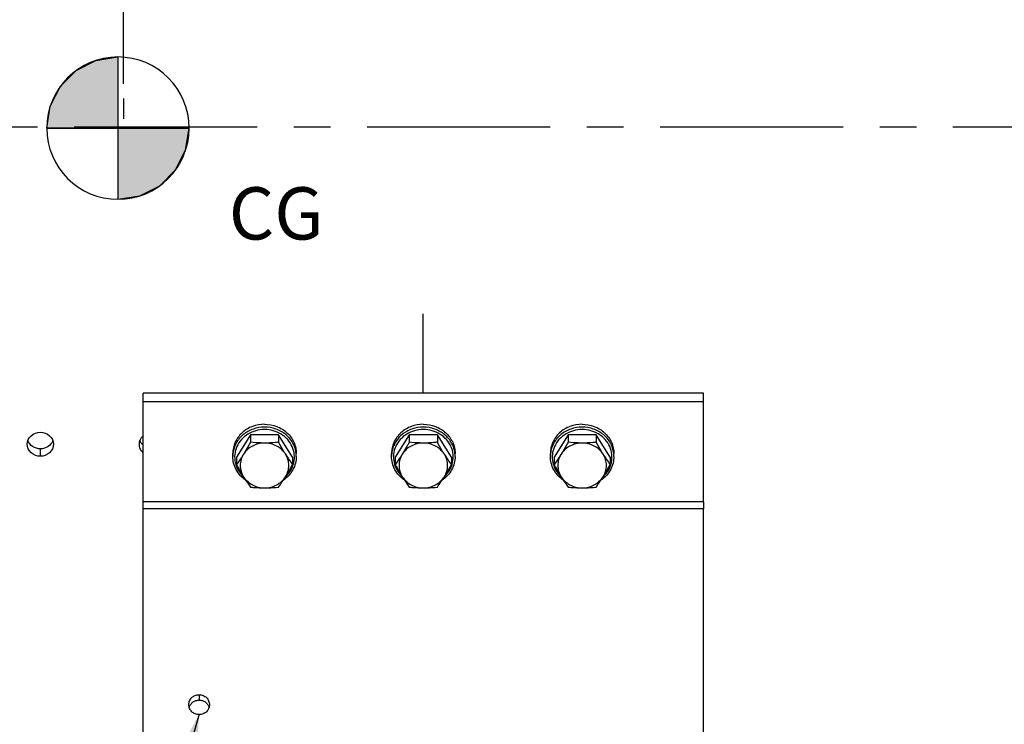
# Model space of a CAD drawing. Units: millimetres. Extents: x 0 to 594, y 0 to 420.
# Drawn here: x 153 to 219, y 224 to 271 of the extents above; entities that cross this region are included whole.
import ezdxf

# ---------------------------------------------------------------- set-up
doc = ezdxf.new("R2010")
doc.units = ezdxf.units.MM
doc.header["$LTSCALE"] = 32.67
doc.linetypes.add('CENTER', pattern=[0.6, 0.375, -0.075, 0.075, -0.075])
doc.linetypes.add('DASHED', pattern=[0.2, 0.1, -0.1])
doc.layers.get('0').update_dxf_attribs({"linetype": 'CONTINUOUS'})
for name, color, linetype in [('AXES', 7, 'CONTINUOUS'), ('COURBES', 7, 'CONTINUOUS'), ('SOLIDES', 7, 'CONTINUOUS')]:
    doc.layers.add(name, color=color, linetype=linetype)
doc.styles.get("Standard").update_dxf_attribs({"font": 'txt', "width": 0.85})
doc.styles.add('TEXTSTYLE_9', font='arial.ttf')
doc.dimstyles.new('DIMSTYLE_1', dxfattribs={"dimtxt": 3.5, "dimasz": 3.5, "dimexe": 1.5, "dimexo": 1, "dimgap": 0.875, "dimtad": 1, "dimdec": 0, "dimlfac": 4, "dimtxsty": 'STANDARD', "dimblk": '_FILLED', "dimblk1": '_FILLED', "dimblk2": '_FILLED', "dimcen": 0.09, "dimclrt": 5, "dimadec": 0, "dimazin": 0, "dimtp": 0.5, "dimtm": 0.5, "dimtfac": 1, "dimtdec": 0, "dimtofl": 0, "dimtmove": 0, "dimatfit": 3, "dimldrblk": '_FILLED', "dimfxl": 1, "dimtolj": 1, "dimarcsym": 0})
doc.dimstyles.get("Standard").update_dxf_attribs({"dimtxt": 3.5, "dimasz": 3.5, "dimexe": 1.5, "dimexo": 1, "dimtad": 1, "dimdec": 4, "dimtxsty": 'STANDARD', "dimblk": '_FILLED', "dimblk1": '_FILLED', "dimblk2": '_FILLED', "dimcen": 0.09, "dimclrt": 5, "dimadec": 0, "dimazin": 0, "dimtol": 1, "dimtp": 0.0001, "dimtm": 0.0001, "dimtfac": 1, "dimtdec": 4, "dimtofl": 0, "dimtmove": 0, "dimatfit": 3, "dimldrblk": '_FILLED', "dimfxl": 1, "dimtolj": 1, "dimarcsym": 0})

# ---------------------------------------------------------------- blocks, each defined once
blk = doc.blocks.new('_FILLED')
at = {"color": 0, "linetype": 'BYBLOCK'}
blk.add_solid([(0, 0), (-1, 0.214), (-1, -0.214)], dxfattribs=at)
blk = doc.blocks.new('*D0')
at = {"color": 2, "linetype": 'CONTINUOUS'}
for p, q in [((78.964, 353.981), (78.964, 354.606)), ((160.145, 353.981), (160.145, 354.606)), ((78.964, 320.352), (78.964, 353.981)), ((160.145, 266.622), (160.145, 353.981)), ((78.964, 353.106), (119.555, 353.106)), ((160.145, 353.106), (119.555, 353.106))]:
    blk.add_line(p, q, dxfattribs=at)
at = {"color": 2, "linetype": 'CONTINUOUS', "xscale": 3.5, "yscale": 3.5, "zscale": 3.5, "rotation": 180}
blk.add_blockref('_FILLED', (78.964, 353.106), dxfattribs=at)
at = {"color": 2, "linetype": 'CONTINUOUS', "xscale": 3.5, "yscale": 3.5, "zscale": 3.5}
blk.add_blockref('_FILLED', (160.145, 353.106), dxfattribs=at)
at = {"color": 5, "linetype": 'CONTINUOUS', "insert": (119.555, 357.481), "char_height": 3.5, "width": 8.925, "attachment_point": 2, "line_spacing_factor": 0.9}
blk.add_mtext(' Xg', dxfattribs=at)
blk = doc.blocks.new('CG_BL5', base_point=(159.783, 263.646))
at = {"linetype": 'CONTINUOUS'}
for points in [[(159.783, 263.646), (155.02, 263.646), (155.253, 265.117), (155.93, 266.445), (156.983, 267.499), (158.311, 268.175), (159.783, 268.408)], [(159.783, 263.646), (159.783, 258.883), (161.254, 259.116), (162.582, 259.793), (163.635, 260.846), (164.312, 262.174), (164.545, 263.646)]]:
    blk.add_hatch(color=7, dxfattribs=at).paths.add_polyline_path(points)
at = {"color": 7, "linetype": 'CONTINUOUS'}
for p, q in [((159.783, 268.408), (159.783, 263.646)), ((155.02, 263.646), (159.783, 263.646)), ((159.783, 263.646), (164.545, 263.646)), ((159.783, 263.646), (159.783, 258.883))]:
    blk.add_line(p, q, dxfattribs=at)
at = {"color": 2, "linetype": 'CONTINUOUS'}
blk.add_line((159.783, 263.614), (159.814, 263.646), dxfattribs=at)
at = {"color": 7, "linetype": 'CONTINUOUS'}
for points in [[(159.783, 263.646), (155.02, 263.646), (155.253, 265.117), (155.93, 266.445), (156.983, 267.499), (158.311, 268.175), (159.783, 268.408), (159.783, 263.646)], [(159.783, 263.646), (159.783, 258.883), (161.254, 259.116), (162.582, 259.793), (163.635, 260.846), (164.312, 262.174), (164.545, 263.646), (159.783, 263.646)]]:
    blk.add_lwpolyline(points, dxfattribs=at)
for start, end in [(90, 180), (0, 90), (180, 270), (270, 360)]:
    blk.add_arc((159.783, 263.646), 4.763, start, end, dxfattribs=at)

msp = doc.modelspace()

# ---------------------------------------------------------------- linework, layer by layer
at = {"color": 7, "linetype": 'CONTINUOUS'}
for p, q in [((160.145459, 265.622155), (160.144435, 264.27747)), ((168.651302, 243.132431), (167.713108, 241.631127)), ((170.52769, 243.132431), (168.651302, 243.132431)), ((168.651302, 243.132431), (168.651302, 242.628299)), ((171.465884, 241.631127), (170.52769, 243.132431)), ((170.52769, 243.132431), (170.52769, 242.628299)), ((179.276302, 243.132431), (178.338108, 241.631127)), ((181.15269, 243.132431), (179.276302, 243.132431)), ((179.276302, 243.132431), (179.276302, 242.628299)), ((182.090884, 241.631127), (181.15269, 243.132431)), ((181.15269, 243.132431), (181.15269, 242.628299)), ((189.901302, 243.132431), (188.963108, 241.631127)), ((191.77769, 243.132431), (189.901302, 243.132431)), ((189.901302, 243.132431), (189.901302, 242.628299)), ((192.715884, 241.631127), (191.77769, 243.132431)), ((191.77769, 243.132431), (191.77769, 242.628299)), ((167.464496, 241.678962), (167.464496, 241.870304)), ((171.714496, 241.678962), (171.714496, 241.870304)), ((178.089496, 241.678962), (178.089496, 241.870304)), ((182.339496, 241.678962), (182.339496, 241.870304)), ((188.714496, 241.678962), (188.714496, 241.870304)), ((192.964496, 241.678962), (192.964496, 241.870304)), ((167.713108, 241.631127), (167.713108, 241.126995)), ((171.465884, 241.631127), (171.465884, 241.126995)), ((178.338108, 241.631127), (178.338108, 241.126995)), ((182.090884, 241.631127), (182.090884, 241.126995)), ((188.963108, 241.631127), (188.963108, 241.126995)), ((192.715884, 241.631127), (192.715884, 241.126995)), ((168.18087, 240.319423), (168.184424, 240.316174)), ((170.994505, 240.316117), (170.998123, 240.319424)), ((178.80587, 240.319423), (178.809424, 240.316174)), ((181.619505, 240.316117), (181.623123, 240.319424)), ((189.43087, 240.319423), (189.434424, 240.316174)), ((192.244505, 240.316117), (192.248123, 240.319424))]:
    msp.add_line(p, q, dxfattribs=at)
at = {"color": 2, "linetype": 'DASHED'}
msp.add_line((165.214496, 224.419475), (165.214496, 224.39826), dxfattribs=at)
at = {"color": 7, "linetype": 'CONTINUOUS'}
for centre, radius, start, end in [((169.28141, 241.678813), 1.816914, 173.97603154, 179.99530922), ((169.284065, 241.678547), 1.819582, 173.78069474, 173.97646672), ((181.316095, 248.280282), 12.173585, 212.03974854, 215.98739846), ((169.894817, 241.678533), 1.819694, 6.02305596, 6.32067855), ((169.897663, 241.678817), 1.816833, 0.00457629, 6.02356767), ((179.90641, 241.678813), 1.816914, 173.97603154, 179.99530922), ((179.909065, 241.678547), 1.819582, 173.78069474, 173.97646672), ((191.941095, 248.280282), 12.173585, 212.03974854, 215.98739846), ((180.519817, 241.678533), 1.819694, 6.02305596, 6.32067855), ((180.522663, 241.678817), 1.816833, 0.00457629, 6.02356767), ((190.53141, 241.678813), 1.816914, 173.97603154, 179.99530922), ((190.534065, 241.678547), 1.819582, 173.78069474, 173.97646672), ((202.566095, 248.280282), 12.173585, 212.03974854, 215.98739846), ((191.144817, 241.678533), 1.819694, 6.02305596, 6.32067855), ((191.147663, 241.678817), 1.816833, 0.00457629, 6.02356767), ((160.677479, 246.778978), 12.173585, 324.01260154, 327.96025146), ((171.302479, 246.778978), 12.173585, 324.01260154, 327.96025146), ((181.927479, 246.778978), 12.173585, 324.01260154, 327.96025146)]:
    msp.add_arc(centre, radius, start, end, dxfattribs=at)
for points, knots in [([(169.589496, 243.833548), (169.313891, 243.833548), (168.76317, 243.734319), (168.169821, 243.371185), (167.813015, 242.970487), (167.614486, 242.628514), (167.492109, 242.25713), (167.464496, 241.998697), (167.464496, 241.870304)], [0, 0, 0, 0, 0.258390284, 0.511582073, 0.635939719, 0.758485549, 0.879626397, 1, 1, 1, 1]), ([(169.589496, 243.833548), (169.865101, 243.833548), (170.415822, 243.734319), (171.009171, 243.371185), (171.365977, 242.970487), (171.564506, 242.628514), (171.686883, 242.25713), (171.714496, 241.998697), (171.714496, 241.870304)], [0, 0, 0, 0, 0.258390284, 0.511582073, 0.635939719, 0.758485549, 0.879626397, 1, 1, 1, 1]), ([(180.214496, 243.833548), (179.938891, 243.833548), (179.38817, 243.734319), (178.794821, 243.371185), (178.438015, 242.970487), (178.239486, 242.628514), (178.117109, 242.25713), (178.089496, 241.998697), (178.089496, 241.870304)], [0, 0, 0, 0, 0.258390284, 0.511582073, 0.635939719, 0.758485549, 0.879626397, 1, 1, 1, 1]), ([(180.214496, 243.833548), (180.490101, 243.833548), (181.040822, 243.734319), (181.634171, 243.371185), (181.990977, 242.970487), (182.189506, 242.628514), (182.311883, 242.25713), (182.339496, 241.998697), (182.339496, 241.870304)], [0, 0, 0, 0, 0.258390284, 0.511582073, 0.635939719, 0.758485549, 0.879626397, 1, 1, 1, 1]), ([(190.839496, 243.833548), (190.563891, 243.833548), (190.01317, 243.734319), (189.419821, 243.371185), (189.063015, 242.970487), (188.864486, 242.628514), (188.742109, 242.25713), (188.714496, 241.998697), (188.714496, 241.870304)], [0, 0, 0, 0, 0.258390284, 0.511582073, 0.635939719, 0.758485549, 0.879626397, 1, 1, 1, 1]), ([(190.839496, 243.833548), (191.115101, 243.833548), (191.665822, 243.734319), (192.259171, 243.371185), (192.615977, 242.970487), (192.814506, 242.628514), (192.936883, 242.25713), (192.964496, 241.998697), (192.964496, 241.870304)], [0, 0, 0, 0, 0.258390284, 0.511582073, 0.635939719, 0.758485549, 0.879626397, 1, 1, 1, 1]), ([(169.589496, 243.642206), (169.331264, 243.642206), (168.815227, 243.555108), (168.248367, 243.235481), (167.892386, 242.878766), (167.68334, 242.571569), (167.538651, 242.234082), (167.488246, 241.995462), (167.475192, 241.87567)], [0, 0, 0, 0, 0.257798908, 0.511055368, 0.635605998, 0.758397666, 0.879701204, 1, 1, 1, 1]), ([(169.589496, 243.478886), (169.393901, 243.478886), (169.002881, 243.425695), (168.465975, 243.192123), (168.023484, 242.823448), (167.715104, 242.349821), (167.569403, 241.811762), (167.600811, 241.257222), (167.80576, 240.736856), (168.043353, 240.445468), (168.18087, 240.319423)], [0, 0, 0, 0, 0.130760924, 0.259995807, 0.386599325, 0.510341207, 0.631984704, 0.753055062, 0.875291168, 1, 1, 1, 1]), ([(171.703449, 241.878869), (171.690196, 241.99851), (171.639451, 242.236792), (171.49444, 242.57372), (171.285257, 242.880352), (170.929325, 243.236361), (170.362916, 243.555299), (169.847445, 243.642206), (169.589496, 243.642206)], [0, 0, 0, 0, 0.120298703, 0.241605431, 0.36440115, 0.488954636, 0.742211109, 1, 1, 1, 1]), ([(170.998123, 240.319424), (171.13564, 240.445469), (171.373232, 240.736857), (171.578181, 241.257223), (171.609589, 241.811764), (171.463887, 242.349823), (171.155507, 242.82345), (170.713015, 243.192125), (170.17611, 243.425695), (169.785091, 243.478886), (169.589496, 243.478886)], [0, 0, 0, 0, 0.124708908, 0.246945088, 0.368015526, 0.489659111, 0.613401092, 0.740004679, 0.869239457, 1, 1, 1, 1]), ([(180.214496, 243.642206), (179.956264, 243.642206), (179.440227, 243.555108), (178.873367, 243.235481), (178.517386, 242.878766), (178.30834, 242.571569), (178.163651, 242.234082), (178.113246, 241.995462), (178.100192, 241.87567)], [0, 0, 0, 0, 0.257798908, 0.511055368, 0.635605998, 0.758397666, 0.879701204, 1, 1, 1, 1]), ([(180.214496, 243.478886), (180.018901, 243.478886), (179.627881, 243.425695), (179.090975, 243.192123), (178.648484, 242.823448), (178.340104, 242.349821), (178.194403, 241.811762), (178.225811, 241.257222), (178.43076, 240.736856), (178.668353, 240.445468), (178.80587, 240.319423)], [0, 0, 0, 0, 0.130760924, 0.259995807, 0.386599325, 0.510341207, 0.631984704, 0.753055062, 0.875291168, 1, 1, 1, 1]), ([(182.328449, 241.878869), (182.315196, 241.99851), (182.264451, 242.236792), (182.11944, 242.57372), (181.910257, 242.880352), (181.554325, 243.236361), (180.987916, 243.555299), (180.472445, 243.642206), (180.214496, 243.642206)], [0, 0, 0, 0, 0.120298703, 0.241605431, 0.36440115, 0.488954636, 0.742211109, 1, 1, 1, 1]), ([(181.623123, 240.319424), (181.76064, 240.445469), (181.998232, 240.736857), (182.203181, 241.257223), (182.234589, 241.811764), (182.088887, 242.349823), (181.780507, 242.82345), (181.338015, 243.192125), (180.80111, 243.425695), (180.410091, 243.478886), (180.214496, 243.478886)], [0, 0, 0, 0, 0.124708908, 0.246945088, 0.368015526, 0.489659111, 0.613401092, 0.740004679, 0.869239457, 1, 1, 1, 1]), ([(190.839496, 243.642206), (190.581264, 243.642206), (190.065227, 243.555108), (189.498367, 243.235481), (189.142386, 242.878766), (188.93334, 242.571569), (188.788651, 242.234082), (188.738246, 241.995462), (188.725192, 241.87567)], [0, 0, 0, 0, 0.257798908, 0.511055368, 0.635605998, 0.758397666, 0.879701204, 1, 1, 1, 1]), ([(190.839496, 243.478886), (190.643901, 243.478886), (190.252881, 243.425695), (189.715975, 243.192123), (189.273484, 242.823448), (188.965104, 242.349821), (188.819403, 241.811762), (188.850811, 241.257222), (189.05576, 240.736856), (189.293353, 240.445468), (189.43087, 240.319423)], [0, 0, 0, 0, 0.130760924, 0.259995807, 0.386599325, 0.510341207, 0.631984704, 0.753055062, 0.875291168, 1, 1, 1, 1]), ([(192.953449, 241.878869), (192.940196, 241.99851), (192.889451, 242.236792), (192.74444, 242.57372), (192.535257, 242.880352), (192.179325, 243.236361), (191.612916, 243.555299), (191.097445, 243.642206), (190.839496, 243.642206)], [0, 0, 0, 0, 0.120298703, 0.241605431, 0.36440115, 0.488954636, 0.742211109, 1, 1, 1, 1]), ([(192.248123, 240.319424), (192.38564, 240.445469), (192.623232, 240.736857), (192.828181, 241.257223), (192.859589, 241.811764), (192.713887, 242.349823), (192.405507, 242.82345), (191.963015, 243.192125), (191.42611, 243.425695), (191.035091, 243.478886), (190.839496, 243.478886)], [0, 0, 0, 0, 0.124708908, 0.246945088, 0.368015526, 0.489659111, 0.613401092, 0.740004679, 0.869239457, 1, 1, 1, 1]), ([(168.651302, 242.628299), (168.613249, 242.558999), (168.462334, 242.287154), (168.305086, 242.01874), (168.182205, 241.822104)], [0, 0, 0, 0, 0.254268157, 1, 1, 1, 1]), ([(169.589496, 242.572756), (169.448267, 242.572756), (169.16597, 242.538671), (168.770932, 242.388161), (168.430506, 242.148306), (168.253605, 241.93636), (168.182205, 241.822104)], [0, 0, 0, 0, 0.255225881, 0.508009469, 0.756517283, 1, 1, 1, 1]), ([(169.589496, 242.572756), (169.510195, 242.572756), (169.19681, 242.577824), (168.883962, 242.602597), (168.651302, 242.628299)], [0, 0, 0, 0, 0.253054442, 1, 1, 1, 1]), ([(170.52769, 242.628299), (170.450971, 242.619824), (170.139194, 242.58849), (169.825672, 242.572756), (169.589496, 242.572756)], [0, 0, 0, 0, 0.246315566, 1, 1, 1, 1]), ([(170.996787, 241.822104), (170.925387, 241.93636), (170.748486, 242.148306), (170.40806, 242.388161), (170.013022, 242.538671), (169.730725, 242.572756), (169.589496, 242.572756)], [0, 0, 0, 0, 0.243482717, 0.491990531, 0.744774119, 1, 1, 1, 1]), ([(170.996787, 241.822104), (170.956567, 241.886465), (170.794228, 242.15168), (170.640821, 242.422272), (170.52769, 242.628299)], [0, 0, 0, 0, 0.244082316, 1, 1, 1, 1]), ([(179.276302, 242.628299), (179.238249, 242.558999), (179.087334, 242.287154), (178.930086, 242.01874), (178.807205, 241.822104)], [0, 0, 0, 0, 0.254268157, 1, 1, 1, 1]), ([(180.214496, 242.572756), (180.073267, 242.572756), (179.79097, 242.538671), (179.395932, 242.388161), (179.055506, 242.148306), (178.878605, 241.93636), (178.807205, 241.822104)], [0, 0, 0, 0, 0.255225881, 0.508009469, 0.756517283, 1, 1, 1, 1]), ([(180.214496, 242.572756), (180.135195, 242.572756), (179.82181, 242.577824), (179.508962, 242.602597), (179.276302, 242.628299)], [0, 0, 0, 0, 0.253054442, 1, 1, 1, 1]), ([(181.15269, 242.628299), (181.075971, 242.619824), (180.764194, 242.58849), (180.450672, 242.572756), (180.214496, 242.572756)], [0, 0, 0, 0, 0.246315566, 1, 1, 1, 1]), ([(181.621787, 241.822104), (181.550387, 241.93636), (181.373486, 242.148306), (181.03306, 242.388161), (180.638022, 242.538671), (180.355725, 242.572756), (180.214496, 242.572756)], [0, 0, 0, 0, 0.243482717, 0.491990531, 0.744774119, 1, 1, 1, 1]), ([(181.621787, 241.822104), (181.581567, 241.886465), (181.419228, 242.15168), (181.265821, 242.422272), (181.15269, 242.628299)], [0, 0, 0, 0, 0.244082316, 1, 1, 1, 1]), ([(189.901302, 242.628299), (189.863249, 242.558999), (189.712334, 242.287154), (189.555086, 242.01874), (189.432205, 241.822104)], [0, 0, 0, 0, 0.254268157, 1, 1, 1, 1]), ([(190.839496, 242.572756), (190.698267, 242.572756), (190.41597, 242.538671), (190.020932, 242.388161), (189.680506, 242.148306), (189.503605, 241.93636), (189.432205, 241.822104)], [0, 0, 0, 0, 0.255225881, 0.508009469, 0.756517283, 1, 1, 1, 1]), ([(190.839496, 242.572756), (190.760195, 242.572756), (190.44681, 242.577824), (190.133962, 242.602597), (189.901302, 242.628299)], [0, 0, 0, 0, 0.253054442, 1, 1, 1, 1]), ([(191.77769, 242.628299), (191.700971, 242.619824), (191.389194, 242.58849), (191.075672, 242.572756), (190.839496, 242.572756)], [0, 0, 0, 0, 0.246315566, 1, 1, 1, 1]), ([(192.246787, 241.822104), (192.175387, 241.93636), (191.998486, 242.148306), (191.65806, 242.388161), (191.263022, 242.538671), (190.980725, 242.572756), (190.839496, 242.572756)], [0, 0, 0, 0, 0.243482717, 0.491990531, 0.744774119, 1, 1, 1, 1]), ([(192.246787, 241.822104), (192.206567, 241.886465), (192.044228, 242.15168), (191.890821, 242.422272), (191.77769, 242.628299)], [0, 0, 0, 0, 0.244082316, 1, 1, 1, 1]), ([(168.182205, 241.822104), (168.143131, 241.759578), (167.992871, 241.523817), (167.833927, 241.293636), (167.713108, 241.126995)], [0, 0, 0, 0, 0.263737911, 1, 1, 1, 1]), ([(168.182205, 241.822104), (168.112107, 241.709934), (168.002237, 241.466516), (167.945731, 241.071452), (168.002237, 240.676389), (168.112107, 240.432971), (168.182205, 240.3208)], [0, 0, 0, 0, 0.251371539, 0.5, 0.748628461, 1, 1, 1, 1]), ([(170.996787, 240.3208), (171.066885, 240.432971), (171.176755, 240.676389), (171.233261, 241.071452), (171.176755, 241.466516), (171.066885, 241.709934), (170.996787, 241.822104)], [0, 0, 0, 0, 0.251371539, 0.5, 0.748628461, 1, 1, 1, 1]), ([(178.807205, 241.822104), (178.768131, 241.759578), (178.617871, 241.523817), (178.458927, 241.293636), (178.338108, 241.126995)], [0, 0, 0, 0, 0.263737911, 1, 1, 1, 1]), ([(178.807205, 241.822104), (178.737107, 241.709934), (178.627237, 241.466516), (178.570731, 241.071452), (178.627237, 240.676389), (178.737107, 240.432971), (178.807205, 240.3208)], [0, 0, 0, 0, 0.251371539, 0.5, 0.748628461, 1, 1, 1, 1]), ([(181.621787, 240.3208), (181.691885, 240.432971), (181.801755, 240.676389), (181.858261, 241.071452), (181.801755, 241.466516), (181.691885, 241.709934), (181.621787, 241.822104)], [0, 0, 0, 0, 0.251371539, 0.5, 0.748628461, 1, 1, 1, 1]), ([(189.432205, 241.822104), (189.393131, 241.759578), (189.242871, 241.523817), (189.083927, 241.293636), (188.963108, 241.126995)], [0, 0, 0, 0, 0.263737911, 1, 1, 1, 1]), ([(189.432205, 241.822104), (189.362107, 241.709934), (189.252237, 241.466516), (189.195731, 241.071452), (189.252237, 240.676389), (189.362107, 240.432971), (189.432205, 240.3208)], [0, 0, 0, 0, 0.251371539, 0.5, 0.748628461, 1, 1, 1, 1]), ([(192.246787, 240.3208), (192.316885, 240.432971), (192.426755, 240.676389), (192.483261, 241.071452), (192.426755, 241.466516), (192.316885, 241.709934), (192.246787, 241.822104)], [0, 0, 0, 0, 0.251371539, 0.5, 0.748628461, 1, 1, 1, 1]), ([(168.329301, 240.090443), (168.197461, 240.180576), (167.955118, 240.389879), (167.677588, 240.777082), (167.503928, 241.214675), (167.464496, 241.525051), (167.464496, 241.678962)], [0, 0, 0, 0, 0.255173299, 0.506296567, 0.754083642, 1, 1, 1, 1]), ([(171.714496, 241.678962), (171.714496, 241.525051), (171.675064, 241.214676), (171.501405, 240.777084), (171.223876, 240.389882), (170.981534, 240.180578), (170.849695, 240.090445)], [0, 0, 0, 0, 0.245916187, 0.493703267, 0.744826616, 1, 1, 1, 1]), ([(178.954301, 240.090443), (178.822461, 240.180576), (178.580118, 240.389879), (178.302588, 240.777082), (178.128928, 241.214675), (178.089496, 241.525051), (178.089496, 241.678962)], [0, 0, 0, 0, 0.255173299, 0.506296567, 0.754083642, 1, 1, 1, 1]), ([(182.339496, 241.678962), (182.339496, 241.525051), (182.300064, 241.214676), (182.126405, 240.777084), (181.848876, 240.389882), (181.606534, 240.180578), (181.474695, 240.090445)], [0, 0, 0, 0, 0.245916187, 0.493703267, 0.744826616, 1, 1, 1, 1]), ([(189.579301, 240.090443), (189.447461, 240.180576), (189.205118, 240.389879), (188.927588, 240.777082), (188.753928, 241.214675), (188.714496, 241.525051), (188.714496, 241.678962)], [0, 0, 0, 0, 0.255173299, 0.506296567, 0.754083642, 1, 1, 1, 1]), ([(192.964496, 241.678962), (192.964496, 241.525051), (192.925064, 241.214676), (192.751405, 240.777084), (192.473876, 240.389882), (192.231534, 240.180578), (192.099695, 240.090445)], [0, 0, 0, 0, 0.245916187, 0.493703267, 0.744826616, 1, 1, 1, 1]), ([(167.713108, 241.126995), (167.751161, 241.057694), (167.902075, 240.78585), (168.059324, 240.517435), (168.182205, 240.3208)], [0, 0, 0, 0, 0.254268157, 1, 1, 1, 1]), ([(170.996787, 240.3208), (171.037008, 240.385161), (171.199347, 240.650376), (171.352754, 240.920967), (171.465884, 241.126995)], [0, 0, 0, 0, 0.244082316, 1, 1, 1, 1]), ([(178.338108, 241.126995), (178.376161, 241.057694), (178.527075, 240.78585), (178.684324, 240.517435), (178.807205, 240.3208)], [0, 0, 0, 0, 0.254268157, 1, 1, 1, 1]), ([(181.621787, 240.3208), (181.662008, 240.385161), (181.824347, 240.650376), (181.977754, 240.920967), (182.090884, 241.126995)], [0, 0, 0, 0, 0.244082316, 1, 1, 1, 1]), ([(188.963108, 241.126995), (189.001161, 241.057694), (189.152075, 240.78585), (189.309324, 240.517435), (189.432205, 240.3208)], [0, 0, 0, 0, 0.254268157, 1, 1, 1, 1]), ([(192.246787, 240.3208), (192.287008, 240.385161), (192.449347, 240.650376), (192.602754, 240.920967), (192.715884, 241.126995)], [0, 0, 0, 0, 0.244082316, 1, 1, 1, 1]), ([(168.182205, 240.3208), (168.221279, 240.258274), (168.371539, 240.022513), (168.530483, 239.792332), (168.651302, 239.62569)], [0, 0, 0, 0, 0.263737911, 1, 1, 1, 1]), ([(168.182205, 240.3208), (168.253605, 240.206545), (168.430506, 239.994598), (168.770932, 239.754744), (169.16597, 239.604234), (169.448267, 239.570148), (169.589496, 239.570148)], [0, 0, 0, 0, 0.243482717, 0.491990531, 0.744774119, 1, 1, 1, 1]), ([(169.589496, 239.570148), (169.730725, 239.570148), (170.013022, 239.604234), (170.40806, 239.754744), (170.748486, 239.994598), (170.925387, 240.206545), (170.996787, 240.3208)], [0, 0, 0, 0, 0.255225881, 0.508009469, 0.756517283, 1, 1, 1, 1]), ([(178.807205, 240.3208), (178.846279, 240.258274), (178.996539, 240.022513), (179.155483, 239.792332), (179.276302, 239.62569)], [0, 0, 0, 0, 0.263737911, 1, 1, 1, 1]), ([(178.807205, 240.3208), (178.878605, 240.206545), (179.055506, 239.994598), (179.395932, 239.754744), (179.79097, 239.604234), (180.073267, 239.570148), (180.214496, 239.570148)], [0, 0, 0, 0, 0.243482717, 0.491990531, 0.744774119, 1, 1, 1, 1]), ([(180.214496, 239.570148), (180.355725, 239.570148), (180.638022, 239.604234), (181.03306, 239.754744), (181.373486, 239.994598), (181.550387, 240.206545), (181.621787, 240.3208)], [0, 0, 0, 0, 0.255225881, 0.508009469, 0.756517283, 1, 1, 1, 1]), ([(189.432205, 240.3208), (189.471279, 240.258274), (189.621539, 240.022513), (189.780483, 239.792332), (189.901302, 239.62569)], [0, 0, 0, 0, 0.263737911, 1, 1, 1, 1]), ([(189.432205, 240.3208), (189.503605, 240.206545), (189.680506, 239.994598), (190.020932, 239.754744), (190.41597, 239.604234), (190.698267, 239.570148), (190.839496, 239.570148)], [0, 0, 0, 0, 0.243482717, 0.491990531, 0.744774119, 1, 1, 1, 1]), ([(190.839496, 239.570148), (190.980725, 239.570148), (191.263022, 239.604234), (191.65806, 239.754744), (191.998486, 239.994598), (192.175387, 240.206545), (192.246787, 240.3208)], [0, 0, 0, 0, 0.255225881, 0.508009469, 0.756517283, 1, 1, 1, 1]), ([(168.651302, 239.62569), (168.728021, 239.617215), (169.039798, 239.585882), (169.35332, 239.570148), (169.589496, 239.570148)], [0, 0, 0, 0, 0.246315566, 1, 1, 1, 1]), ([(169.589496, 239.570148), (169.668798, 239.570148), (169.982182, 239.575216), (170.29503, 239.599988), (170.52769, 239.62569)], [0, 0, 0, 0, 0.253054442, 1, 1, 1, 1]), ([(179.276302, 239.62569), (179.353021, 239.617215), (179.664798, 239.585882), (179.97832, 239.570148), (180.214496, 239.570148)], [0, 0, 0, 0, 0.246315566, 1, 1, 1, 1]), ([(180.214496, 239.570148), (180.293798, 239.570148), (180.607182, 239.575216), (180.92003, 239.599988), (181.15269, 239.62569)], [0, 0, 0, 0, 0.253054442, 1, 1, 1, 1]), ([(189.901302, 239.62569), (189.978021, 239.617215), (190.289798, 239.585882), (190.60332, 239.570148), (190.839496, 239.570148)], [0, 0, 0, 0, 0.246315566, 1, 1, 1, 1]), ([(190.839496, 239.570148), (190.918798, 239.570148), (191.232182, 239.575216), (191.54503, 239.599988), (191.77769, 239.62569)], [0, 0, 0, 0, 0.253054442, 1, 1, 1, 1])]:
    msp.add_open_spline(points, degree=3, knots=knots, dxfattribs=at)
at = {"layer": 'AXES', "color": 2, "linetype": 'CENTER'}
msp.add_line((58.837693, 263.731095), (268.015053, 263.731095), dxfattribs=at)
at = {"layer": 'AXES', "color": 7, "linetype": 'CONTINUOUS'}
for p, q in [((154.589496, 241.68641), (154.589496, 242.182912)), ((165.214496, 225.732308), (165.214496, 225.368946))]:
    msp.add_line(p, q, dxfattribs=at)
at = {"layer": 'AXES', "color": 3, "linetype": 'CONTINUOUS'}
for points, knots in [([(153.714496, 242.491855), (153.714496, 242.700911), (153.917378, 243.144194), (154.368257, 243.303199), (154.589496, 243.303199)], [0, 0, 0, 0, 0.485843322, 1, 1, 1, 1]), ([(154.589496, 243.303199), (154.810357, 243.303199), (155.260846, 243.144644), (155.464496, 242.701718), (155.464496, 242.492474)], [0, 0, 0, 0, 0.513505006, 1, 1, 1, 1]), ([(154.589496, 241.68641), (154.368949, 241.68641), (153.918782, 241.841315), (153.714496, 242.283415), (153.714496, 242.491855)], [0, 0, 0, 0, 0.514110671, 1, 1, 1, 1]), ([(155.464496, 242.492474), (155.464496, 242.28422), (155.260982, 241.841758), (154.810419, 241.68641), (154.589496, 241.68641)], [0, 0, 0, 0, 0.485240203, 1, 1, 1, 1]), ([(161.471328, 241.921357), (161.430997, 241.958066), (161.288298, 242.115632), (161.214496, 242.334411), (161.214496, 242.491855)], [0, 0, 0, 0, 0.25726596, 1, 1, 1, 1]), ([(164.526996, 225.065284), (164.526996, 225.15214), (164.563163, 225.328565), (164.716951, 225.550282), (164.945395, 225.697949), (165.12518, 225.732308), (165.214496, 225.732308)], [0, 0, 0, 0, 0.246498716, 0.495062853, 0.746520193, 1, 1, 1, 1]), ([(165.214496, 225.732308), (165.303812, 225.732308), (165.483597, 225.697949), (165.712041, 225.550282), (165.865829, 225.328565), (165.901996, 225.15214), (165.901996, 225.065284)], [0, 0, 0, 0, 0.253479807, 0.504937147, 0.753501284, 1, 1, 1, 1]), ([(165.214496, 224.39826), (165.12518, 224.39826), (164.945395, 224.432619), (164.716951, 224.580286), (164.563163, 224.802003), (164.526996, 224.978428), (164.526996, 225.065284)], [0, 0, 0, 0, 0.253479807, 0.504937147, 0.753501284, 1, 1, 1, 1]), ([(165.901996, 225.065284), (165.901996, 224.978428), (165.865829, 224.802003), (165.712041, 224.580286), (165.483597, 224.432619), (165.303812, 224.39826), (165.214496, 224.39826)], [0, 0, 0, 0, 0.246498716, 0.495062853, 0.746520193, 1, 1, 1, 1])]:
    msp.add_open_spline(points, degree=3, knots=knots, dxfattribs=at)
at = {"layer": 'AXES', "color": 7, "linetype": 'CONTINUOUS'}
for points, knots in [([(154.589496, 242.182912), (154.410069, 242.182912), (154.051858, 242.281341), (153.810785, 242.57308), (153.754915, 242.733696)], [0, 0, 0, 0, 0.513405682, 1, 1, 1, 1]), ([(155.424104, 242.733907), (155.368491, 242.573571), (155.12765, 242.281648), (154.769334, 242.182912), (154.589496, 242.182912)], [0, 0, 0, 0, 0.485508154, 1, 1, 1, 1]), ([(164.553009, 224.883665), (164.573198, 224.952839), (164.637563, 225.085998), (164.793423, 225.243911), (164.992456, 225.345619), (165.140692, 225.368946), (165.214496, 225.368946)], [0, 0, 0, 0, 0.24681049, 0.495865524, 0.747216196, 1, 1, 1, 1]), ([(165.214496, 225.368946), (165.2883, 225.368946), (165.436536, 225.345619), (165.635569, 225.243911), (165.791429, 225.085998), (165.855794, 224.952839), (165.875983, 224.883665)], [0, 0, 0, 0, 0.252783804, 0.504134476, 0.75318951, 1, 1, 1, 1])]:
    msp.add_open_spline(points, degree=3, knots=knots, dxfattribs=at)
at = {"layer": 'AXES', "color": 3, "linetype": 'CONTINUOUS'}
msp.add_open_spline([(161.214496, 242.491855), (161.214496, 242.698371), (161.31367, 242.917411), (161.464107, 243.058894)], degree=3, dxfattribs=at)
at = {"layer": 'AXES', "color": 7, "linetype": 'CONTINUOUS'}
msp.add_open_spline([(161.464024, 242.419145), (161.370984, 242.503971), (161.29628, 242.61478), (161.254915, 242.733696)], degree=3, dxfattribs=at)
at = {"layer": 'COURBES', "color": 2, "linetype": 'CENTER'}
msp.add_line((180.214496, 245.907054), (180.214496, 251.218192), dxfattribs=at)
at = {"layer": 'SOLIDES', "color": 7, "linetype": 'CONTINUOUS'}
for p, q in [((198.964496, 245.908877), (161.464496, 245.908877)), ((161.464496, 245.334852), (161.464496, 245.908877)), ((198.964496, 245.334852), (198.964496, 245.908877)), ((161.464496, 238.165676), (161.464496, 238.634369)), ((198.964496, 238.634369), (198.964496, 238.165676))]:
    msp.add_line(p, q, dxfattribs=at)
at = {"layer": 'SOLIDES', "color": 3, "linetype": 'CONTINUOUS'}
for p, q in [((198.964496, 245.334852), (161.464496, 245.334852)), ((161.464496, 238.634369), (161.464496, 245.334852)), ((198.964496, 238.634369), (198.964496, 245.334852)), ((198.964496, 238.634369), (161.464496, 238.634369)), ((198.964496, 238.165676), (161.464496, 238.165676)), ((161.464496, 206.999496), (161.464496, 238.165676)), ((198.964496, 206.999496), (198.964496, 238.165676))]:
    msp.add_line(p, q, dxfattribs=at)

# ---------------------------------------------------------------- block references
at = {"color": 2, "linetype": 'CONTINUOUS'}
msp.add_blockref('CG_BL5', (159.782508, 263.645791), dxfattribs=at)

# ---------------------------------------------------------------- texts
at = {"color": 5, "linetype": 'CONTINUOUS', "insert": (167.196719, 259.689914), "char_height": 3.5, "width": 7.32527881, "attachment_point": 1, "line_spacing_factor": 0.9, "style": 'TEXTSTYLE_9'}
msp.add_mtext('CG', dxfattribs=at)

# ---------------------------------------------------------------- dimensions: what is measured, and where the dimension line sits
at = {"color": 2, "linetype": 'CONTINUOUS'}
dim = msp.add_linear_dim(base=(160.145459, 353.106095), p1=(78.964496, 319.351731), p2=(160.145459, 265.622155), text=' Xg', dimstyle='DIMSTYLE_1', dxfattribs=at)
dim.commit()
dim.dimension.update_dxf_attribs({"geometry": '*D0', "text_midpoint": (121.042478, 353.106095), "dimtype": 160})

# ---------------------------------------------------------------- leaders
msp.add_leader([(165.214496, 224.419475), (158.031111, 199.519641), (153.448147, 199.519641)], dimstyle='STANDARD', override={"dimtad": 0}, dxfattribs=at)

doc.saveas('drawing.dxf')
